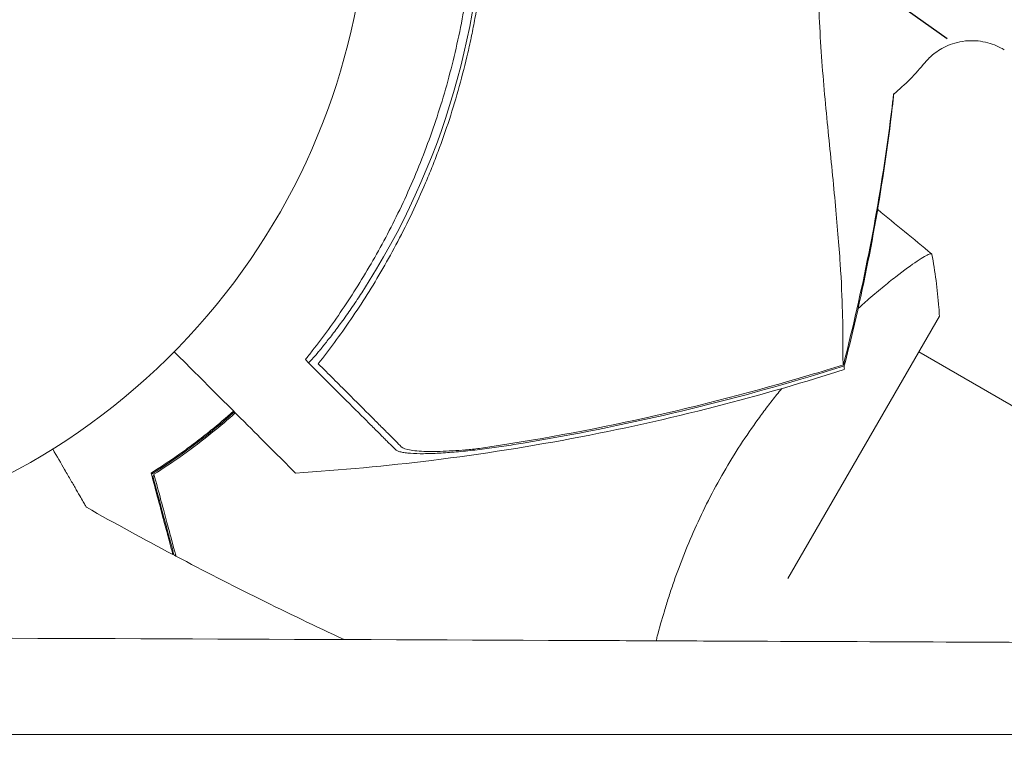
# Model space of a CAD drawing. Units: millimetres. Extents: x -8729 to 7942, y -5694 to 5736.
# Drawn here: x 26 to 105, y -71 to -11 of the extents above; entities that cross this region are included whole.
import ezdxf

# ---------------------------------------------------------------- set-up
doc = ezdxf.new("R2010")
doc.units = ezdxf.units.MM
doc.header["$LTSCALE"] = 20
doc.linetypes.add('HIDDEN', pattern=[9.524999999999999, 6.35, -3.175])
for name, color, linetype in [('2d', 230, 'Continuous'), ('EN-Free_Space', 10, 'HIDDEN'), ('EN-Free_Space_Hatch', 10, 'HIDDEN')]:
    doc.layers.add(name, color=color, linetype=linetype)

msp = doc.modelspace()

# ---------------------------------------------------------------- hatches: boundary and pattern name
at = {"layer": 'EN-Free_Space_Hatch', "extrusion": (-1.060575238724908e-16, 6.123233995736743e-17, -1)}
h = msp.add_hatch(dxfattribs=at)
h.set_pattern_fill('ANSI31', color=256, scale=100)
h.set_pattern_definition([(164.9999999999999, (-1642.982349688628, -845.4691146003272), (-82.17504682005107, -306.6814498467789), [])])
h.paths.add_polyline_path([(-77.95954783026048, -1864.71031122362, 0.1458694416837408), (761.6272967715441, -2658.714160309037, 0.05162101047693995), (1050.218804228989, -2768.877475623185, -0.1912262171247896), (1642.368344300588, -3209.202671276315), (2260.676737685592, -4209.789698533154, 1), (3962.04557142833, -3158.436241522205), (3181.782787457022, -1895.76404129725, 0.106889124125008), (2595.372959223884, -1286.736091512447, 0.07433501479352213), (1642.982349688628, -845.469114600327), (1344.416634153595, -328.3381258954919, 1), (-387.6341734152844, -1328.338125895488)])
h.paths.add_polyline_path([(-6736.795632408761, -2721.06150784021, 0.4142135623730953), (-6370.770228624322, -4087.086911624649, 0.414213562373095), (-5004.744824839883, -3721.061507840211), (-4188.822768154886, -2307.843050645703), (-5920.873575723765, -1307.843050645704)])

# ---------------------------------------------------------------- linework, layer by layer
at = {"layer": '2d', "lineweight": 0}
for p, q in [((87.65099661145717, -56.1840205349082, 1359.48304631979), (99.81664218469456, -35.11250429518569, 1359.48304631979)), ((138.810518033693, -61.44604419376134, 1359.48304631979), (98.16211566265542, -37.9776781427143, 1359.48304631979))]:
    msp.add_line(p, q, dxfattribs=at)
for centre, radius, start, end in [((-1.323314791079611e-10, -9.356426744488999e-11, 1359.48304631979), 54.00000000000001, 236.565603794262, 183.4343685675427), ((2.168607724478932, 8.708497034604079e-09, 1359.48304631979), 61.11035948057427, 327.0637442077202, 32.93625579227985), ((83.26001777450938, -1.991014952466656, 1359.48304631979), 20.0000000000005, 310.0672236870724, 320.3876235770739)]:
    msp.add_arc(centre, radius, start, end, dxfattribs=at)
for points, knots in [([(49.9686056053518, 38.9299737780903, 1359.48304631979), (50.83965438958398, 37.82451586964245, 1359.48304631979), (51.71380881913035, 36.64142815535212, 1359.48304631979), (53.43075996303685, 34.12778865746327, 1359.48304631979), (54.27390730928755, 32.79713888412641, 1359.48304631979), (55.49642425672505, 30.68676241506225, 1359.48304631979), (55.89695541147853, 29.9641505121788, 1359.48304631979), (56.68134622196237, 28.47883437971245, 1359.48304631979), (57.06576656727236, 27.71496848125224, 1359.48304631979), (58.18652045410721, 25.36662975865238, 1359.48304631979), (58.87780800342478, 23.75231619924691, 1359.48304631979), (60.13791986293364, 20.42129532287788, 1359.48304631979), (60.70682940216687, 18.70470201914557, 1359.48304631979), (61.45876758436464, 16.04403481608486, 1359.48304631979), (61.69249044397105, 15.14276526819097, 1359.48304631979), (62.01610404916016, 13.76743595076394, 1359.48304631979), (62.11960796986466, 13.30459254919361, 1359.48304631979), (62.31648365437496, 12.37374506511182, 1359.48304631979), (62.40967838364827, 11.90659472142613, 1359.48304631979), (62.84772030541296, 9.57130253826088, 1359.48304631979), (63.11075605392534, 7.695927634086445, 1359.48304631979), (63.46492270044263, 3.930876883694594, 1359.48304631979), (63.55602159788344, 2.041259550474393, 1359.48304631979), (63.56262639665761, -0.8043037318428787, 1359.48304631979), (63.54312235423924, -1.754693689299955, 1359.48304631979), (63.46002293090112, -3.6591738146941, 1359.48304631979), (63.39626155669691, -4.615121885279848, 1359.48304631979), (63.13855295375669, -7.476205022580587, 1359.48304631979), (62.88059043632074, -9.354414018859416, 1359.48304631979), (62.45575260043267, -11.66827898493187, 1359.48304631979), (62.36565961471058, -12.12932906961183, 1359.48304631979), (62.17531141780307, -13.04802393490479, 1359.48304631979), (62.07497053780719, -13.50590686594816, 1359.48304631979), (61.75983972231222, -14.8715641933712, 1359.48304631979), (61.53074620440168, -15.77207767621334, 1359.48304631979), (60.7880107192284, -18.44521113960081, 1359.48304631979), (60.21897925308804, -20.1896076240169, 1359.48304631979), (59.4188396358922, -22.32534900668105, 1359.48304631979), (59.25427482804184, -22.75039841810533, 1359.48304631979), (58.91934850969437, -23.58869660983106, 1359.48304631979), (58.74863923252809, -24.00289846915808, 1359.48304631979), (58.22723162716392, -25.23121449073616, 1359.48304631979), (57.86725563424318, -26.03106547745401, 1359.48304631979), (56.75372410695161, -28.37688705057974, 1359.48304631979), (55.9664930567485, -29.86942737099298, 1359.48304631979), (54.73249122810091, -32.0081591475367, 1359.48304631979), (54.31230807850329, -32.70430872922367, 1359.48304631979), (53.45700267433898, -34.06326381567465, 1359.48304631979), (53.0207334391601, -34.72761182789907, 1359.48304631979), (51.71122651563411, -36.6461109741544, 1359.48304631979), (50.8326128606937, -37.83345191087705, 1359.48304631979), (49.96860541281183, -38.92997356813339, 1359.48304631979)], [0.06748992214702794, 0.06748992214702794, 0.06748992214702794, 0.06748992214702794, 0.07316894550245548, 0.07316894550245548, 0.07884796885788303, 0.07884796885788303, 0.0816874805355968, 0.0816874805355968, 0.08452699221331056, 0.08452699221331056, 0.09020601556873807, 0.09020601556873807, 0.0958850389241656, 0.0958850389241656, 0.09872455060187935, 0.09872455060187935, 0.1001443064407362, 0.1001443064407362, 0.1015640622795931, 0.1015640622795931, 0.1072430856350206, 0.1072430856350206, 0.1129221089904482, 0.1129221089904482, 0.1157616206681619, 0.1157616206681619, 0.1186011323458757, 0.1186011323458757, 0.1242801557013032, 0.1242801557013032, 0.1256999115401601, 0.1256999115401601, 0.127119667379017, 0.127119667379017, 0.1299591790567308, 0.1299591790567308, 0.1356382024121583, 0.1356382024121583, 0.1370579582510152, 0.1370579582510152, 0.1384777140898721, 0.1384777140898721, 0.1413172257675858, 0.1413172257675858, 0.1469962491230133, 0.1469962491230133, 0.149835760800727, 0.149835760800727, 0.1526752724784408, 0.1526752724784408, 0.1583542958338683, 0.1583542958338683, 0.1583542958338683, 0.1583542958338683]), ([(92.10672322010663, -39.01687340188187, 1359.48304631979), (92.1025674774886, -38.97554512060435, 1359.48304631979), (92.09852079362258, -38.93082003429691, 1359.48304631979), (92.08254911340316, -38.73172836456348, 1359.48304631979), (92.07004131676905, -38.54694236846791, 1359.48304631979), (92.05649378595825, -38.22298619910805, 1359.48304631979), (92.05382744102451, -38.12065478023663, 1359.48304631979), (92.05330034422275, -37.82875502364431, 1359.48304631979), (92.05878736396619, -37.58620828110759, 1359.48304631979), (92.06530068431437, -36.65937544646039, 1359.48304631979), (92.06316918607217, -35.79723415944466, 1359.48304631979), (92.00759993033762, -33.66012245630358, 1359.48304631979), (91.94923198109427, -32.36742375766812, 1359.48304631979), (91.75350989539697, -29.39990870117558, 1359.48304631979), (91.61531038326996, -27.73217670087655, 1359.48304631979), (91.35920497932557, -25.00981289465102, 1359.48304631979), (91.26640634010812, -24.07036256156692, 1359.48304631979), (90.98605420466572, -21.27602417933852, 1359.48304631979), (90.7848529297969, -19.33769893370862, 1359.48304631979), (90.4251831683435, -15.32168904782341, 1359.48304631979), (90.26735449087346, -13.25006789858699, 1359.48304631979), (90.15455878767153, -10.61628069687896, 1359.48304631979), (90.1436860079736, -10.29697770273506, 1359.48304631979), (90.07975190312425, -8.189272213322084, 1359.48304631979), (90.0361277304583, -6.53732612838408, 1359.48304631979), (89.95759448709339, -2.438736538203102, 1359.48304631979), (89.94184808603359, 0.07119864433212797, 1359.48304631979), (89.99671223425884, 4.968683339210003, 1359.48304631979), (90.05300645038977, 7.291391914748345, 1359.48304631979), (90.14565141273079, 10.37767427355377, 1359.48304631979), (90.17971986061644, 11.39826615569328, 1359.48304631979), (90.37091870782558, 14.67916706469808, 1359.48304631979), (90.52983216487297, 16.55576901686584, 1359.48304631979), (90.88875258176711, 20.3773802344131, 1359.48304631979), (91.09113131366104, 22.30859967231405, 1359.48304631979), (91.45749026734592, 26.01253870511374, 1359.48304631979), (91.62025882029013, 27.78157891340567, 1359.48304631979), (91.86758898646895, 30.9969109394637, 1359.48304631979), (91.95178797168944, 32.43668771869176, 1359.48304631979), (92.07317682450412, 35.52608296100806, 1359.48304631979), (92.0679239188193, 36.92440237408152, 1359.48304631979), (92.0554569120244, 37.78604655995156, 1359.48304631979), (92.05526250972093, 37.79886772195698, 1359.48304631979), (92.05197139756626, 38.03159178002204, 1359.48304631979), (92.05394073778803, 38.15671358341925, 1359.48304631979), (92.06802918474642, 38.51296889194913, 1359.48304631979), (92.07997806380592, 38.69208924912809, 1359.48304631979), (92.09613080693987, 38.90509691570657, 1359.48304631979), (92.10124892810529, 38.96377155713, 1359.48304631979), (92.10659003219314, 39.01687116570409, 1359.48304631979)], [1.96027957737876, 1.96027957737876, 1.96027957737876, 1.96027957737876, 3.190186491776926, 3.190186491776926, 7.024886129395409, 7.024886129395409, 9.023491231643806, 9.023491231643806, 13.15582674566471, 13.15582674566471, 22.7796639732074, 22.7796639732074, 32.84136875551554, 32.84136875551554, 43.02117494978765, 43.02117494978765, 48.0800831569219, 48.0800831569219, 57.53270605946023, 57.53270605946023, 66.79731500812447, 66.79731500812447, 68.99472537695608, 68.99472537695608, 77.24586748166334, 77.24586748166334, 90.5063012680624, 90.5063012680624, 101.9755191201685, 101.9755191201685, 105.9766747909827, 105.9766747909827, 111.6997934494745, 111.6997934494745, 118.1523629869655, 118.1523629869655, 124.9865266120425, 124.9865266120425, 131.8200779796065, 131.8200779796065, 141.9922234137767, 141.9922234137767, 142.1453334440739, 142.1453334440739, 144.8025330366869, 144.8025330366869, 148.3878931073515, 148.3878931073515, 149.9511291626439, 149.9511291626439, 149.9511291626439, 149.9511291626439]), ([(49.48641114188314, -37.89606852819162, 1359.48304631979), (50.35124321707048, -36.78304481331207, 1359.48304631979), (51.21088082239351, -35.60014114576347, 1359.48304631979), (52.89033671559417, -33.09798882711334, 1359.48304631979), (53.71040822586474, -31.77870298805919, 1359.48304631979), (54.8951455609494, -29.69231186175827, 1359.48304631979), (55.2825388181123, -28.97886018764095, 1359.48304631979), (56.03993694226642, -27.51407548197744, 1359.48304631979), (56.41127725437866, -26.75981477002944, 1359.48304631979), (57.48445408225206, -24.46067443938469, 1359.48304631979), (58.14454043732462, -22.88308359233176, 1359.48304631979), (59.34495149888613, -19.6332816803075, 1359.48304631979), (59.88533168098655, -17.96121189820633, 1359.48304631979), (60.59757189401074, -15.37372684730551, 1359.48304631979), (60.81857261852258, -14.49793666967642, 1359.48304631979), (61.22582092092478, -12.71756353661706, 1359.48304631979), (61.41131026633866, -11.81415001593714, 1359.48304631979), (61.90382789202613, -9.104109501551733, 1359.48304631979), (62.14910325953304, -7.291545816414299, 1359.48304631979), (62.47650274080405, -3.654655035073688, 1359.48304631979), (62.55859737455211, -1.830371562521975, 1359.48304631979), (62.55859738040374, 8.708497034604079e-09, 1359.48304631979), (62.55859738622206, 1.81996231071372, 1359.48304631979), (62.47743346705823, 3.645944932309732, 1359.48304631979), (62.14730168753448, 7.309919858551524, 1359.48304631979), (61.90100760734151, 9.117280401451069, 1359.48304631979), (61.41650084505034, 11.78675042412621, 1359.48304631979), (61.23569506505675, 12.67018499573155, 1359.48304631979), (60.836555260306, 14.42325047716142, 1359.48304631979), (60.61911642962775, 15.29026833497079, 1359.48304631979), (59.91470515268691, 17.86412234621093, 1359.48304631979), (59.37571545390142, 19.54390274743645, 1359.48304631979), (58.46715041040972, 22.01256163154514, 1359.48304631979), (58.14627287556436, 22.82984971774093, 1359.48304631979), (57.48170574652289, 24.42411495459581, 1359.48304631979), (57.13742541942332, 25.20311834886286, 1359.48304631979), (56.07173961390214, 27.48921387152768, 1359.48304631979), (55.31746467485988, 28.94564966701876, 1359.48304631979), (53.737529979577, 31.73377514153674, 1359.48304631979), (52.91169597326541, 33.06545072679961, 1359.48304631979), (51.20763876796281, 35.60568043194854, 1359.48304631979), (50.34351078161444, 36.79299672229192, 1359.48304631979), (49.48641131235365, 37.89606871546954, 1359.48304631979)], [0.05966814843369032, 0.05966814843369032, 0.05966814843369032, 0.05966814843369032, 0.06514119650235979, 0.06514119650235979, 0.07061424457102927, 0.07061424457102927, 0.07335076860536402, 0.07335076860536402, 0.07608729263969877, 0.07608729263969877, 0.08156034070836828, 0.08156034070836828, 0.08703338877703777, 0.08703338877703777, 0.08976991281137252, 0.08976991281137252, 0.09250643684570727, 0.09250643684570727, 0.09797948491437677, 0.09797948491437677, 0.1034525329830463, 0.1034525329830463, 0.1034525329830463, 0.1088944559885183, 0.1088944559885183, 0.1143363789939903, 0.1143363789939903, 0.1170573404967263, 0.1170573404967263, 0.1197783019994623, 0.1197783019994623, 0.1252202250049343, 0.1252202250049343, 0.1279411865076703, 0.1279411865076703, 0.1306621480104063, 0.1306621480104063, 0.1361040710158783, 0.1361040710158783, 0.1415459940213503, 0.1415459940213503, 0.1469879170268223, 0.1469879170268223, 0.1469879170268223, 0.1469879170268223]), ([(98.66752847995065, -14.74282321097385, 1359.48304631979), (98.81690474709467, -14.56233771523051, 1359.48304631979), (99.00835251983875, -14.355668326022, 1359.48304631979), (99.5385177752562, -13.91040373424599, 1359.48304631979), (99.88048427464207, -13.66997721194795, 1359.48304631979), (100.7638277521665, -13.25247940413499, 1359.48304631979), (101.3105509757468, -13.08105802621671, 1359.48304631979), (102.4360548941192, -12.96167979077472, 1359.48304631979), (102.9986003054597, -12.99788581415748, 1359.48304631979), (104.0261454924052, -13.23016039092568, 1359.48304631979), (104.4829925233058, -13.42526226497324, 1359.48304631979), (104.9102413830162, -13.66903040657169, 1359.48304631979), (104.9682142521743, -13.70380950365077, 1359.48304631979), (105.0240040650805, -13.73879725151505, 1359.48304631979)], [3.05479006502079, 3.05479006502079, 3.05479006502079, 3.05479006502079, 3.081177940551887, 3.081177940551887, 3.107565816082984, 3.107565816082984, 3.133953691614082, 3.133953691614082, 3.157871627770342, 3.157871627770342, 3.182661870124763, 3.182661870124763, 3.186729442676275, 3.186729442676275, 3.186729442676275, 3.186729442676275]), ([(93.33457821024524, -34.45925418156298, 1359.48304631979), (93.5597397062279, -34.25629824960225, 1359.48304631979), (93.78100860733332, -34.05991911061471, 1359.48304631979), (94.42459419932817, -33.4966982120975, 1359.48304631979), (94.83703440300633, -33.14660496014307, 1359.48304631979), (95.61222950672482, -32.50564743406329, 1359.48304631979), (95.97569872404773, -32.2141118688829, 1359.48304631979), (96.99008637961964, -31.4225099521509, 1359.48304631979), (97.56617779981104, -31.00341126707684, 1359.48304631979), (98.25433314613099, -30.54103004137545, 1359.48304631979), (98.45082515373508, -30.41707537868925, 1359.48304631979), (98.77542011061132, -30.22890610924168, 1359.48304631979), (98.903904656387, -30.16453939515506, 1359.48304631979), (99.0452375227647, -30.11210711262046, 1359.48304631979), (99.08377677671399, -30.10199154463501, 1359.48304631979), (99.1434387650952, -30.09666337754771, 1359.48304631979), (99.16375678992654, -30.10285986402556, 1359.48304631979), (99.20309988734289, -30.13541628738753, 1359.48304631979), (99.21692032661014, -30.14702129451828, 1359.48304631979), (99.21868103962976, -30.14849983181441, 1359.48304631979), (99.21858606858927, -30.14842008897506, 1359.48304631979), (99.21814168147165, -30.14804876092381, 1359.48304631979)], [0.1827184490979002, 0.1827184490979002, 0.1827184490979002, 0.1827184490979002, 0.184020324059368, 0.184020324059368, 0.1865768417192301, 0.1865768417192301, 0.1891333593790921, 0.1891333593790921, 0.1942463946988163, 0.1942463946988163, 0.1968029123586784, 0.1968029123586784, 0.1993594300185405, 0.1993594300185405, 0.2006376888484716, 0.2006376888484716, 0.2019159476784026, 0.2019159476784026, 0.2044724653382647, 0.2044724653382647, 0.2049029173524169, 0.2049029173524169, 0.2049029173524169, 0.2049029173524169]), ([(99.2200771575516, -30.14769597842121, 1359.48304631979), (99.46579744667076, -31.49587052034036, 1359.48304631979), (99.65986524143563, -32.95297273084793, 1359.48304631979), (99.78753361508177, -34.645298791746, 1359.48304631979), (99.80310555009606, -34.87878970747923, 1359.48304631979), (99.81664218469462, -35.11250429518566, 1359.48304631979)], [0, 0, 0, 0, 4.405134803499902, 4.405134803499902, 5.108723782945151, 5.108723782945151, 5.108723782945151, 5.108723782945151]), ([(53.45706486694161, -33.22604699948656, 1359.48304631979), (53.21941192679856, -33.59289330631026, 1359.48304631979), (52.96911257963757, -33.96913736615028, 1359.48304631979), (52.45598711038616, -34.71912266458088, 1359.48304631979), (52.19301441614186, -35.09267149033096, 1359.48304631979), (51.67936456747105, -35.80318097979585, 1359.48304631979), (51.42829437160464, -36.14074510430532, 1359.48304631979), (50.95671306851057, -36.75996490869227, 1359.48304631979), (50.73625508227121, -37.0416330039414, 1359.48304631979), (50.3431143629694, -37.53379925820252, 1359.48304631979), (50.15683192125653, -37.76137840605713, 1359.48304631979), (49.82417790806494, -38.15901182617102, 1359.48304631979), (49.67782751151623, -38.32912719626597, 1359.48304631979), (49.43914434613521, -38.5993005078131, 1359.48304631979), (49.34664197360786, -38.69960399082271, 1359.48304631979), (49.22091416164727, -38.82754229044633, 1359.48304631979), (49.18771890068911, -38.85515413654321, 1359.48304631979), (49.18179249789904, -38.85025673869421, 1359.48304631979), (49.18174064795056, -38.85021389148403, 1359.48304631979), (49.18169081859929, -38.85016856749928, 1359.48304631979), (49.18164301362992, -38.85012076248171, 1359.48304631979)], [32.11901610264645, 32.11901610264645, 32.11901610264645, 32.11901610264645, 33.42853121457618, 33.42853121457618, 34.76419557745129, 34.76419557745129, 36.0998599403264, 36.0998599403264, 37.43552430320152, 37.43552430320152, 38.75707703698777, 38.75707703698777, 40.07862977077401, 40.07862977077401, 41.40018250456026, 41.40018250456026, 42.72173523834651, 42.72173523834651, 42.72173523834651, 42.73329746986981, 42.73329746986981, 42.73329746986981, 42.73329746986981]), ([(38.39917174186252, -37.96713854816937, 1359.48304631979), (39.06437271678624, -38.63234019358976, 1359.48304631979), (39.70436393802805, -39.27233205991769, 1359.48304631979), (42.63912026298101, -42.2070913429904, 1359.48304631979), (44.42317897864291, -43.99115185691386, 1359.48304631979), (45.81145852357093, -45.37943280117349, 1359.48304631979), (45.97435708623112, -45.54233152802902, 1359.48304631979), (46.9275350785415, -46.49551048110555, 1359.48304631979), (47.5467199383433, -47.11469596502155, 1359.48304631979), (48.0380463394182, -47.60602286133434, 1359.48304631979), (48.12617360399059, -47.69415021473509, 1359.48304631979), (48.13508959144917, -47.70306621118061, 1359.48304631979), (48.13531372471851, -47.70329034467596, 1359.48304631979), (48.13531372995374, -47.70329034991153, 1359.48304631979)], [8.065632206491543, 8.065632206491543, 8.065632206491543, 8.065632206491543, 11.88367243278642, 11.88367243278642, 26.34796704941544, 26.34796704941544, 30.14959852311732, 30.14959852311732, 67.49272235036672, 67.49272235036672, 86.45524341964732, 86.45524341964732, 87.4545541047108, 87.4545541047108, 87.4545541047108, 87.4545541047108]), ([(92.17830144852553, -39.38907306094302, 1359.48304631979), (89.0067806582444, -40.4074306800573, 1359.48304631979), (85.80415212880462, -41.33979683998649, 1359.48304631979), (78.76164186713737, -43.18042117188804, 1359.48304631979), (74.9087327291166, -44.05386484349793, 1359.48304631979), (67.06732779395759, -45.56293679822028, 1359.48304631979), (63.07331057155909, -46.19338554328419, 1359.48304631979), (55.43351532705583, -47.13765231551531, 1359.48304631979), (51.78668503244234, -47.47610793429982, 1359.48304631979), (48.13531372995374, -47.70329034991153, 1359.48304631979)], [0, 0, 0, 0, 10.00410297796053, 10.00410297796053, 21.84715886270549, 21.84715886270549, 33.96785328345752, 33.96785328345752, 44.95039668677402, 44.95039668677402, 44.95039668677402, 44.95039668677402]), ([(56.15069461380392, -45.81917938718755, 1359.48304631979), (56.01938843543002, -45.68787307646215, 1359.48304631979), (55.87724587831264, -45.54573037607065, 1359.48304631979), (55.64839103384139, -45.31687530092267, 1359.48304631979), (55.56949973321144, -45.23798392077333, 1359.48304631979), (55.40661359571584, -45.07509761909489, 1359.48304631979), (55.32401706190859, -44.99250100203352, 1359.48304631979), (55.05755607958724, -44.72603975112992, 1359.48304631979), (54.85252870952758, -44.52101217441071, 1359.48304631979), (54.38994747900153, -44.05843047762085, 1359.48304631979), (54.13109230230873, -43.79957504001209, 1359.48304631979), (53.29287376204269, -42.96135565485451, 1359.48304631979), (52.65070718679624, -42.31918843232927, 1359.48304631979), (51.2222377930396, -40.89071759873127, 1359.48304631979), (50.43589576136162, -40.10437477445117, 1359.48304631979), (49.58194725263576, -39.25042540497856, 1359.48304631979)], [0.007071290738349654, 0.007071290738349654, 0.007071290738349654, 0.007071290738349654, 0.009757207411795941, 0.009757207411795941, 0.01110016574851908, 0.01110016574851908, 0.01244312408524222, 0.01244312408524222, 0.01512904075868848, 0.01512904075868848, 0.01781495743213475, 0.01781495743213475, 0.02318679077902728, 0.02318679077902728, 0.02855862412591981, 0.02855862412591981, 0.02855862412591981, 0.02855862412591981]), ([(49.96860541281183, -38.92997356813339, 1359.48304631979), (50.388993363076, -39.35036151839745, 1359.48304631979), (50.79755517013967, -39.75892332546124, 1359.48304631979), (51.57826674941379, -40.53963490473535, 1359.48304631979), (51.95193942575838, -40.91330758107995, 1359.48304631979), (53.02130813648472, -41.98267629180629, 1359.48304631979), (53.66568680454958, -42.62705495987115, 1359.48304631979), (54.51613850622255, -43.47750666154417, 1359.48304631979), (54.78022483787481, -43.74159299319638, 1359.48304631979), (55.26553438635312, -44.22690254167469, 1359.48304631979), (55.48468001860908, -44.44604817393065, 1359.48304631979), (55.87010601590589, -44.83147417122746, 1359.48304631979), (56.03257678312275, -44.99394493844432, 1359.48304631979), (56.34570931956642, -45.30707747488799, 1359.48304631979), (56.49243347578016, -45.45380163110178, 1359.48304631979), (56.62892586549941, -45.59029402082098, 1359.48304631979)], [-0.0008987711598591984, -0.0008987711598591984, -0.0008987711598591984, -0.0008987711598591984, 0.001721262638779947, 0.001721262638779947, 0.004341296437419092, 0.004341296437419092, 0.009581364034697396, 0.009581364034697396, 0.01220139783333654, 0.01220139783333654, 0.01482143163197569, 0.01482143163197569, 0.01744146543061484, 0.01744146543061484, 0.02006149922925399, 0.02006149922925399, 0.02006149922925399, 0.02006149922925399]), ([(92.17830144852553, -39.38907306094302, 1359.48304631979), (92.1798600661503, -39.38870714006293, 1359.48304631979), (92.18113030117524, -39.38678177930177, 1359.48304631979), (92.18650915064131, -39.37095811498568, 1359.48304631979), (92.18587503611354, -39.33673119015623, 1359.48304631979), (92.1836544162062, -39.28212933144096, 1359.48304631979), (92.18183392744612, -39.23736612377076, 1359.48304631979), (92.17927327553093, -39.17975419597207, 1359.48304631979), (92.17772835163822, -39.11055025914652, 1359.48304631979)], [271.4986479067821, 271.4986479067821, 271.4986479067821, 271.4986479067821, 272.2297610553741, 272.2297610553741, 275.2169352758191, 275.2169352758191, 275.2169352758191, 277.6658537398202, 277.6658537398202, 277.6658537398202, 277.6658537398202]), ([(62.9034755029374, -45.73261340470015, 1359.48304631979), (67.37515327518469, -45.07568029629977, 1359.48304631979), (71.82997658905958, -44.25185424707763, 1359.48304631979), (80.6541907513186, -42.28810453178608, 1359.48304631979), (85.02782475673632, -41.14775869265912, 1359.48304631979), (89.36459718817719, -39.85557966372409, 1359.48304631979)], [0.01319016630791118, 0.01319016630791118, 0.01319016630791118, 0.01319016630791118, 0.02674724012301313, 0.02674724012301313, 0.04030431393811507, 0.04030431393811507, 0.04030431393811507, 0.04030431393811507]), ([(89.43333687035113, -39.95408070906097, 1359.48304631979), (85.53471292569509, -41.12092975051468, 1359.48304631979), (81.60373486753633, -42.16339558961596, 1359.48304631979), (73.674794290372, -43.99081003597382, 1359.48304631979), (69.67275971835863, -44.77622351637564, 1359.48304631979), (65.65707205878135, -45.42606648845003, 1359.48304631979)], [0.004447813064783708, 0.004447813064783708, 0.004447813064783708, 0.004447813064783708, 0.01664824565322833, 0.01664824565322833, 0.02884867824167296, 0.02884867824167296, 0.02884867824167296, 0.02884867824167296]), ([(82.50634082704562, -47.63507898106081, 1359.48304631979), (82.93855954478124, -46.88645354876496, 1359.48304631979), (83.38770475636687, -46.15542512321741, 1359.48304631979), (84.31067599608218, -44.73541790281223, 1359.48304631979), (84.78553862771633, -44.04469310504379, 1359.48304631979), (85.51580187440771, -43.03569045545089, 1359.48304631979), (85.76220706926847, -42.70386213501678, 1359.48304631979), (86.26055565156287, -42.04887944727614, 1359.48304631979), (86.51326534223745, -41.72479158539414, 1359.48304631979), (86.89675882455009, -41.24417032194037, 1359.48304631979), (87.027898401578, -41.0817830829111, 1359.48304631979), (87.15902586509253, -40.92128257562092, 1359.48304631979)], [0.1635681827804712, 0.1635681827804712, 0.1635681827804712, 0.1635681827804712, 0.1661247004403333, 0.1661247004403333, 0.1686812181001954, 0.1686812181001954, 0.1699594769301264, 0.1699594769301264, 0.1712377357600575, 0.1712377357600575, 0.1719018602414687, 0.1719018602414687, 0.1719018602414687, 0.1719018602414687]), ([(43.16597798920486, -42.73394960026627, 1359.48304631979), (42.55869381396991, -43.2759323992903, 1359.48304631979), (41.95461647036473, -43.78799026364987, 1359.48304631979), (40.93424343384072, -44.61377443041056, 1359.48304631979), (40.51527320882798, -44.94131653561169, 1359.48304631979), (39.68481292462297, -45.57001672164222, 1359.48304631979), (39.27236369035921, -45.87184619953518, 1359.48304631979), (38.05680985551373, -46.73407535142826, 1359.48304631979), (37.28034397974363, -47.24802360436161, 1359.48304631979), (36.5491574228613, -47.70680875894033, 1359.48304631979)], [0.005215740722892604, 0.005215740722892604, 0.005215740722892604, 0.005215740722892604, 0.008085878693823236, 0.008085878693823236, 0.01010734836727904, 0.01010734836727904, 0.01212881804073485, 0.01212881804073485, 0.01617175738764647, 0.01617175738764647, 0.01617175738764647, 0.01617175738764647]), ([(36.57307620406448, -47.7960727123783, 1359.48304631979), (37.27929940118537, -47.35442217746862, 1359.48304631979), (38.02381251484763, -46.86386411122487, 1359.48304631979), (39.6102507363467, -45.74796823589617, 1359.48304631979), (40.45554290116058, -45.1164303092396, 1359.48304631979), (41.75398563834074, -44.07239056284874, 1359.48304631979), (42.1928469025259, -43.70741593822152, 1359.48304631979), (42.83370477557747, -43.1544462562224, 1359.48304631979), (43.0334961729215, -42.97925448656633, 1359.48304631979), (43.23322506384642, -42.80119674269025, 1359.48304631979)], [0.0002230836057350377, 0.0002230836057350377, 0.0002230836057350377, 0.0002230836057350377, 0.004047680084476077, 0.004047680084476077, 0.008095360168952149, 0.008095360168952149, 0.01011920021119018, 0.01011920021119018, 0.01103583763252884, 0.01103583763252884, 0.01103583763252884, 0.01103583763252884]), ([(36.57307620406448, -47.7960727123783, 1359.48304631979), (37.27929940118537, -47.35442217746862, 1359.48304631979), (38.02381251484763, -46.86386411122487, 1359.48304631979), (39.6102507363467, -45.74796823589617, 1359.48304631979), (40.45554290116058, -45.1164303092396, 1359.48304631979), (41.75398563834074, -44.07239056284874, 1359.48304631979), (42.1928469025259, -43.70741593822152, 1359.48304631979), (42.83370477557747, -43.1544462562224, 1359.48304631979), (43.0334961729215, -42.97925448656633, 1359.48304631979), (43.23322506384642, -42.80119674269025, 1359.48304631979)], [0.0002230836057350377, 0.0002230836057350377, 0.0002230836057350377, 0.0002230836057350377, 0.004047680084476077, 0.004047680084476077, 0.008095360168952149, 0.008095360168952149, 0.01011920021119018, 0.01011920021119018, 0.01103583763252883, 0.01103583763252883, 0.01103583763252883, 0.01103583763252883]), ([(43.30762578052281, -42.87559753435966, 1359.48304631979), (42.70262753976272, -43.41578994176894, 1359.48304631979), (42.10109765731653, -43.92611995171205, 1359.48304631979), (40.67672205177917, -45.08030160976136, 1359.48304631979), (39.85785591641508, -45.69930617083639, 1359.48304631979), (38.26416967465815, -46.83440563170382, 1359.48304631979), (37.50040963929121, -47.34278810088131, 1359.48304631979), (36.78051171501164, -47.79749407076326, 1359.48304631979)], [0.005099566413457475, 0.005099566413457475, 0.005099566413457475, 0.005099566413457475, 0.007963616020260009, 0.007963616020260009, 0.01194542403039001, 0.01194542403039001, 0.01592723204052002, 0.01592723204052002, 0.01592723204052002, 0.01592723204052002]), ([(31.35808368574027, -50.45675226562082, 1359.48304631979), (31.35808368564602, -50.45675226545751, 1359.48304631979), (31.35523527065948, -50.45181866597983, 1359.48304631979), (31.34573235558929, -50.43535913425831, 1359.48304631979), (31.34071232224346, -50.42666418144762, 1359.48304631979), (31.33003507365169, -50.40817064440159, 1359.48304631979), (31.32865750798965, -50.4057846306842, 1359.48304631979), (31.32131761404321, -50.39307156144673, 1359.48304631979), (31.31215292357592, -50.37719785192178, 1359.48304631979), (31.26917440442202, -50.30275687311314, 1359.48304631979), (31.22003085064375, -50.21763774110474, 1359.48304631979), (31.01856032088898, -49.86868054734163, 1359.48304631979), (30.81262943827733, -49.51199779581077, 1359.48304631979), (30.41582059291733, -48.82470471475455, 1359.48304631979), (30.26878348794008, -48.57002897833604, 1359.48304631979), (29.95465951334052, -48.02595029445416, 1359.48304631979), (29.7868363423899, -47.7352720356804, 1359.48304631979), (29.31510633182495, -46.91821168992681, 1359.48304631979), (28.99486534788497, -46.36353803507694, 1359.48304631979), (28.65292415684337, -45.77127851899229, 1359.48304631979)], [0.03093241889619927, 0.03093241889619927, 0.03093241889619927, 0.03093241889619927, 0.03756195000007697, 0.03756195000007697, 0.04131814500008466, 0.04131814500008466, 0.04225719375008659, 0.04225719375008659, 0.04319624250008852, 0.04319624250008852, 0.04507434000009236, 0.04507434000009236, 0.04883053500010006, 0.04883053500010006, 0.05070863250010391, 0.05070863250010391, 0.05258673000010777, 0.05258673000010777, 0.05570870044878352, 0.05570870044878352, 0.05570870044878352, 0.05570870044878352]), ([(65.65707205878135, -45.42606648845003, 1359.48304631979), (65.1247691667815, -45.51220697614201, 1359.48304631979), (64.59828068910184, -45.59129225570501, 1359.48304631979), (63.55609797544059, -45.73614894571551, 1359.48304631979), (63.04040807204922, -45.80191517526561, 1359.48304631979), (62.27517575592026, -45.89002480532776, 1359.48304631979), (62.02089006524631, -45.91767453364906, 1359.48304631979), (61.5235762679867, -45.96839708495156, 1359.48304631979), (61.27956184000328, -45.99159184128251, 1359.48304631979), (60.56144619250074, -46.0545908603799, 1359.48304631979), (60.10113593061521, -46.08787734155777, 1359.48304631979), (59.22036698780545, -46.13511944908072, 1359.48304631979), (58.79705780438837, -46.14897301024212, 1359.48304631979), (58.0277281631445, -46.15321333179764, 1359.48304631979), (57.67796478562389, -46.14397223632591, 1359.48304631979), (57.21349574148655, -46.11016376302382, 1359.48304631979), (57.0685314928387, -46.09544629467695, 1359.48304631979), (56.80728223656536, -46.05940447506487, 1359.48304631979), (56.6900746198213, -46.03804155757626, 1359.48304631979), (56.48393435245418, -45.98822696848504, 1359.48304631979), (56.39498831032228, -45.95977871332479, 1359.48304631979), (56.24803095713332, -45.89508748146693, 1359.48304631979), (56.19042162742812, -45.858906440856, 1359.48304631979), (56.15069461380392, -45.81917938718755, 1359.48304631979)], [5.321389735169618e-17, 5.321389735169618e-17, 5.321389735169618e-17, 5.321389735169618e-17, 0.001595516153935416, 0.001595516153935416, 0.003191032307870778, 0.003191032307870778, 0.00398879038483846, 0.00398879038483846, 0.00478654846180614, 0.00478654846180614, 0.006382064615741514, 0.006382064615741514, 0.00797758076967689, 0.00797758076967689, 0.009573096923612263, 0.009573096923612263, 0.01037085500057995, 0.01037085500057995, 0.01116861307754764, 0.01116861307754764, 0.01196637115451532, 0.01196637115451532, 0.01276412923148301, 0.01276412923148301, 0.01276412923148301, 0.01276412923148301]), ([(56.62892586549941, -45.59029402082098, 1359.48304631979), (56.75663979117223, -45.7180079464938, 1359.48304631979), (57.02466490586204, -45.81074064114642, 1359.48304631979), (57.60218071261755, -45.90676256121071, 1359.48304631979), (57.82139431456631, -45.93082027708158, 1359.48304631979), (58.30254507298827, -45.96445155858123, 1359.48304631979), (58.56524358963588, -45.97413008471347, 1359.48304631979), (59.13219558693811, -45.9802559207003, 1359.48304631979), (59.43406861990053, -45.97661844727338, 1359.48304631979), (60.06323522029675, -45.95743782706467, 1359.48304631979), (60.39177882458921, -45.94190259606205, 1359.48304631979), (61.07537696586468, -45.89973753073366, 1359.48304631979), (61.43210007296892, -45.8729277271259, 1359.48304631979), (62.15726825983438, -45.80980984061006, 1359.48304631979), (62.52696081884966, -45.77346170489659, 1359.48304631979), (62.9034755029374, -45.73261340470015, 1359.48304631979)], [3.469446951953614e-18, 3.469446951953614e-18, 3.469446951953614e-18, 3.469446951953614e-18, 0.002414743597300135, 0.002414743597300135, 0.003622115395950199, 0.003622115395950199, 0.004829487194600262, 0.004829487194600262, 0.006036858993250326, 0.006036858993250326, 0.007244230791900391, 0.007244230791900391, 0.008451602590550453, 0.008451602590550453, 0.009658974389200518, 0.009658974389200518, 0.009658974389200518, 0.009658974389200518]), ([(36.5491574228613, -47.70680875894033, 1359.48304631979), (36.75045344760827, -48.45805575065782, 1359.48304631979), (36.93793909077698, -49.15776169665298, 1359.48304631979), (37.28335007214821, -50.44685302862268, 1359.48304631979), (37.44130514993327, -51.03634940423001, 1359.48304631979), (37.65322368056451, -51.82724012761116, 1359.48304631979), (37.71967518946781, -52.07524053507768, 1359.48304631979), (37.84344881926364, -52.5371700101129, 1359.48304631979), (37.90066039120984, -52.75068650339739, 1359.48304631979), (38.05462646888469, -53.32529572792185, 1359.48304631979), (38.13497786609588, -53.62517122477311, 1359.48304631979), (38.21916119050854, -53.93934766863117, 1359.48304631979), (38.24114269268915, -54.02138375159603, 1359.48304631979), (38.26443069349386, -54.10829575380592, 1359.48304631979), (38.27057785489399, -54.13123727247347, 1359.48304631979), (38.27952818837781, -54.16464037177968, 1359.48304631979), (38.28199118678731, -54.17383240698297, 1359.48304631979), (38.2894159562959, -54.20154202402335, 1359.48304631979), (38.29378335263817, -54.21784136906973, 1359.48304631979), (38.29901828523816, -54.23737840350702, 1359.48304631979), (38.30047826967092, -54.24282713958837, 1359.48304631979), (38.3024036157351, -54.25001262892204, 1359.48304631979), (38.30294704772245, -54.25204074470929, 1359.48304631979), (38.3029512454458, -54.2520564108259, 1359.48304631979)], [0, 0, 0, 0, 0.003506300941913347, 0.003506300941913347, 0.007012601883826694, 0.007012601883826694, 0.008765752354783366, 0.008765752354783366, 0.01051890282574004, 0.01051890282574004, 0.01402520376765338, 0.01402520376765338, 0.01577835423861005, 0.01577835423861005, 0.01665492947408839, 0.01665492947408839, 0.01753150470956672, 0.01753150470956672, 0.02103780565148007, 0.02103780565148007, 0.02454410659339341, 0.02454410659339341, 0.02744840295341754, 0.02744840295341754, 0.02744840295341754, 0.02744840295341754]), ([(38.38908143856219, -54.2883447012502, 1359.48304631979), (38.38908143855156, -54.28834470121052, 1359.48304631979), (38.38844396608397, -54.2859656215731, 1359.48304631979), (38.38639459175658, -54.27831725245954, 1359.48304631979), (38.38500524934148, -54.27313215597735, 1359.48304631979), (38.38110500017444, -54.25857622792398, 1359.48304631979), (38.37945773791228, -54.25242856146804, 1359.48304631979), (38.37628435452666, -54.24058533344112, 1359.48304631979), (38.37512290780279, -54.23625075525729, 1359.48304631979), (38.37273116519941, -54.22732465034267, 1359.48304631979), (38.37162539335395, -54.22319785363396, 1359.48304631979), (38.35554258652797, -54.163176001431, 1359.48304631979), (38.31747330321241, -54.02109950188969, 1359.48304631979), (38.22659484935554, -53.68193649478246, 1359.48304631979), (38.19065131614866, -53.54779340265094, 1359.48304631979), (38.10790257706469, -53.23897090412748, 1359.48304631979), (38.06131821907002, -53.06511571325331, 1359.48304631979), (37.90896861150179, -52.49653923729528, 1359.48304631979), (37.79008857154543, -52.05287288817249, 1359.48304631979), (37.38966234363551, -50.55846186092947, 1359.48304631979), (37.06495968561467, -49.3466550438431, 1359.48304631979), (36.6918750827154, -47.95428435030135, 1359.48304631979)], [0.02748902459431585, 0.02748902459431585, 0.02748902459431585, 0.02748902459431585, 0.03088582216498332, 0.03088582216498332, 0.03431758018331472, 0.03431758018331472, 0.03603345919248043, 0.03603345919248043, 0.03689139869706328, 0.03689139869706328, 0.03774933820164613, 0.03774933820164613, 0.04118109621997753, 0.04118109621997753, 0.04289697522914323, 0.04289697522914323, 0.04461285423830892, 0.04461285423830892, 0.04804461225664032, 0.04804461225664032, 0.05490812829330311, 0.05490812829330311, 0.05490812829330311, 0.05490812829330311]), ([(36.78051171501164, -47.79749407076326, 1359.48304631979), (36.98218861942235, -48.55016252473723, 1359.48304631979), (37.17009568986617, -49.25144125873499, 1359.48304631979), (37.51643881725079, -50.54401140698656, 1359.48304631979), (37.6749038868569, -51.13541109798149, 1359.48304631979), (37.88766827735327, -51.92945861335556, 1359.48304631979), (37.95441539734009, -52.17856225640492, 1359.48304631979), (38.07881142437117, -52.64281454954471, 1359.48304631979), (38.13637035227237, -52.85762739290124, 1359.48304631979), (38.29139601813688, -53.43619105438495, 1359.48304631979), (38.37249163957057, -53.73884403384682, 1359.48304631979), (38.45786182006782, -54.05744988491392, 1359.48304631979), (38.48025049827453, -54.14100556949563, 1359.48304631979), (38.51213948638798, -54.26001689333685, 1359.48304631979), (38.52122584497306, -54.29392764523232, 1359.48304631979), (38.53026987966405, -54.3276804422045, 1359.48304631979), (38.53479728997337, -54.34457696750559, 1359.48304631979), (38.54016552035654, -54.36461147604234, 1359.48304631979), (38.54165529087607, -54.37017137531268, 1359.48304631979), (38.54361920862641, -54.37750081613899, 1359.48304631979), (38.54417291466495, -54.37956727520731, 1359.48304631979), (38.54417723122418, -54.37958338482565, 1359.48304631979)], [9.965227682168975e-18, 9.965227682168975e-18, 9.965227682168975e-18, 9.965227682168975e-18, 0.003506658101860132, 0.003506658101860132, 0.007013316203720255, 0.007013316203720255, 0.008766645254650316, 0.008766645254650316, 0.01051997430558038, 0.01051997430558038, 0.0140266324074405, 0.0140266324074405, 0.01577996145837056, 0.01577996145837056, 0.01753329050930062, 0.01753329050930062, 0.02103994861116075, 0.02103994861116075, 0.02454660671302087, 0.02454660671302087, 0.0274492072537837, 0.0274492072537837, 0.0274492072537837, 0.0274492072537837]), ([(77.07888751745281, -61.17540665246588, 1359.48304631979), (77.11021276738802, -61.05307215051056, 1359.48304631979), (77.14214056631124, -60.92996117062324, 1359.48304631979), (77.34558917680164, -60.15558619728534, 1359.48304631979), (77.53368867539461, -59.4837076202495, 1359.48304631979), (77.84617476386427, -58.44384987867682, 1359.48304631979), (77.95540266321842, -58.09188027377127, 1359.48304631979), (78.18501607464526, -57.37701730348448, 1359.48304631979), (78.30535672137944, -57.01436340207925, 1359.48304631979), (78.92989173791761, -55.19571166807509, 1359.48304631979), (79.50719954216027, -53.70712458310589, 1359.48304631979), (80.52479905924753, -51.42930373109266, 1359.48304631979), (80.89151735362316, -50.65917502953693, 1359.48304631979), (81.66562130480543, -49.13791801940283, 1359.48304631979), (82.07438061870931, -48.38325666123666, 1359.48304631979), (82.50634082704562, -47.63507898106081, 1359.48304631979)], [0.1477516664626674, 0.1477516664626674, 0.1477516664626674, 0.1477516664626674, 0.148238251123568, 0.148238251123568, 0.1507932397330519, 0.1507932397330519, 0.1520707340377938, 0.1520707340377938, 0.1533482283425357, 0.1533482283425357, 0.1584582055615035, 0.1584582055615035, 0.1610131941709873, 0.1610131941709873, 0.1635681827804712, 0.1635681827804712, 0.1635681827804712, 0.1635681827804712]), ([(260.4673365729341, -62.0746685370159, 1359.48304631979), (250.3358485772162, -62.01608499764075, 1359.48304631979), (240.0289712594392, -61.95824551194221, 1359.48304631979), (224.3036299303575, -61.87260291201255, 1359.48304631979), (219.0176829904694, -61.84424148299695, 1359.48304631979), (211.0223109367979, -61.80197855985671, 1359.48304631979), (207.0080124335754, -61.7809169033323, 1359.48304631979), (202.2955528390121, -61.75646714299324, 1359.48304631979), (199.9320406215919, -61.74427280753002, 1359.48304631979), (198.7484633448408, -61.73818327617875, 1359.48304631979), (198.15621934529, -61.73514041962318, 1359.48304631979), (197.8599834966504, -61.73361946862883, 1359.48304631979), (197.7330008787051, -61.73296773476358, 1359.48304631979), (197.6483403783967, -61.73253326824806, 1359.48304631979), (197.6041680389246, -61.73230660910303, 1359.48304631979), (187.1966206336427, -61.6789088765056, 1359.48304631979), (176.676338756777, -61.62644845521311, 1359.48304631979), (160.6656574410881, -61.5488525122758, 1359.48304631979), (155.2903911243702, -61.52316964558952, 1359.48304631979), (147.1699169642752, -61.48491905967876, 1359.48304631979), (143.0952865913233, -61.46586219519878, 1359.48304631979), (138.3163634651652, -61.4437489452215, 1359.48304631979), (135.9206053563779, -61.43272226092768, 1359.48304631979), (134.7211522213784, -61.4272164040845, 1359.48304631979), (134.1210321417503, -61.4244653470048, 1359.48304631979), (133.8208737249709, -61.42309028630245, 1359.48304631979), (133.6922133228342, -61.42250107482403, 1359.48304631979), (133.6064350368316, -61.42210828944985, 1359.48304631979), (133.5620176125178, -61.4219049220651, 1359.48304631979), (122.9304702554679, -61.37323308693834, 1359.48304631979), (112.2109781660968, -61.32549126964, 1359.48304631979), (95.93873493452065, -61.25498972446428, 1359.48304631979), (87.7543668468291, -61.22001674622379, 1359.48304631979), (78.12176854492509, -61.17970111976791, 1359.48304631979), (73.28446391435978, -61.15966485638847, 1359.48304631979), (70.86056493431147, -61.14967711270003, 1359.48304631979), (69.64730437971048, -61.14469083792125, 1359.48304631979), (69.0403464123143, -61.14219959980619, 1359.48304631979), (68.73678551565149, -61.14095445556819, 1359.48304631979), (68.60667043675954, -61.14042092407055, 1359.48304631979), (68.51992315055668, -61.14006525901578, 1359.48304631979), (68.47534397409697, -61.1398825041573, 1359.48304631979), (46.84010244349651, -61.05119697236768, 1359.48304631979), (24.83747966797307, -60.96578805808491, 1359.48304631979), (2.437786684333446, -60.8834832442501, 1359.48304631979)], [0, 0, 0, 0, 0.124999999999978, 0.124999999999978, 0.1874999999999671, 0.1874999999999671, 0.2187499999999615, 0.2343749999999598, 0.2421874999999589, 0.246093749999959, 0.2480468749999596, 0.2490234374999609, 0.2495117187499616, 0.2495117187499616, 0.2499999999999622, 0.2499999999999622, 0.3749999999999876, 0.3749999999999876, 0.4374999999999992, 0.4374999999999992, 0.4687500000000051, 0.4843750000000085, 0.4921875000000107, 0.4960937500000112, 0.4980468750000113, 0.4990234375000114, 0.4995117187500114, 0.4995117187500114, 0.5000000000000114, 0.5000000000000114, 0.6250000000001238, 0.6250000000001238, 0.68750000000018, 0.7187500000002084, 0.7343750000002222, 0.7421875000002284, 0.7460937500002315, 0.748046875000233, 0.7490234375002345, 0.7495117187502348, 0.7495117187502348, 0.7500000000002351, 0.7500000000002351, 1, 1, 1, 1]), ([(2.293516220732613, -68.70018768048789, 1359.48304631979), (14.72329011429861, -68.69903435681317, 1359.48304631979), (26.47671038894634, -68.69789317302832, 1359.48304631979), (43.11266166881558, -68.6961999975299, 1359.48304631979), (48.4922899501646, -68.69563870591207, 1359.48304631979), (56.31577682006139, -68.6948014684977, 1359.48304631979), (58.88261322745967, -68.69452317269707, 1359.48304631979), (62.67170056478051, -68.6941069102104, 1359.48304631979), (64.55095239970922, -68.69389907427035, 1359.48304631979), (66.71672228665881, -68.6936571171425, 1359.48304631979), (67.79294332748509, -68.69353626828138, 1359.48304631979), (68.32938896443534, -68.69347587629755, 1359.48304631979), (68.59719569848954, -68.69344568842007, 1359.48304631979), (68.73099506146133, -68.69343059651021, 1359.48304631979), (68.7978687440642, -68.6934230510625, 1359.48304631979), (68.8265233227902, -68.69341981740803, 1359.48304631979), (68.84562513730816, -68.69341766166247, 1359.48304631979), (68.85362537033552, -68.69341675875273, 1359.48304631979), (75.87566749636625, -68.6926241974407, 1359.48304631979), (82.79329019246939, -68.69181391303869, 1359.48304631979), (89.61819397775616, -68.6909846657665, 1359.48304631979)], [0, 0, 0, 0, 0.124999999999492, 0.124999999999492, 0.1874999999992377, 0.1874999999992377, 0.2187499999991099, 0.2187499999991099, 0.2343749999990461, 0.2421874999990153, 0.2460937499989998, 0.2480468749989921, 0.2490234374989888, 0.2495117187489882, 0.249755859373988, 0.2498779296864878, 0.2498779296864878, 0.2499999999989877, 0.2499999999989877, 0.3271035286176758, 0.3271035286176758, 0.3271035286176758, 0.3271035286176758]), ([(89.61819397775616, -68.6909846657665, 1359.48304631979), (93.85780291250103, -68.6904695399486, 1359.48304631979), (98.06163295812803, -68.68994709663298, 1359.48304631979), (107.6688968319443, -68.68872605929425, 1359.48304631979), (113.0472950587781, -68.688022325193, 1359.48304631979), (121.0244271946658, -68.68694805412184, 1359.48304631979), (124.9903775645078, -68.68640625111999, 1359.48304631979), (129.5778666125401, -68.68576598226304, 1359.48304631979), (131.8617638718992, -68.68544380684455, 1359.48304631979), (133.0012526967544, -68.68528220893165, 1359.48304631979), (133.5703824108713, -68.68520128242994, 1359.48304631979), (133.8141634516009, -68.68516657231288, 1359.48304631979), (133.9766548831352, -68.6851434261614, 1359.48304631979), (134.0594404308401, -68.68513162842703, 1359.48304631979), (147.7018498327197, -68.68318661011574, 1359.48304631979), (161.4216547074836, -68.68107834284899, 1359.48304631979), (175.2806373780332, -68.67879516156921, 1359.48304631979)], [0.3271035286176758, 0.3271035286176758, 0.3271035286176758, 0.3271035286176758, 0.3749999999989818, 0.3749999999989818, 0.4374999999989794, 0.4374999999989794, 0.4687499999989788, 0.4843749999989779, 0.4921874999989774, 0.4960937499989772, 0.4980468749989776, 0.4990234374989783, 0.4990234374989783, 0.499999999998979, 0.499999999998979, 0.6662633609753148, 0.6662633609753148, 0.6662633609753148, 0.6662633609753148])]:
    msp.add_open_spline(points, degree=3, knots=knots, dxfattribs=at)
for points in [[(96.13907701755465, -17.24969995728779, 1359.48304631979), (96.09809464527058, -17.61172222618217, 1359.48304631979), (96.05583450848815, -17.973604454444, 1359.48304631979), (96.01229780799684, -18.33534456285935, 1359.48304631979)], [(96.15900161186642, -17.27552397185033, 1359.48304631979), (96.11868689751765, -17.64038547603283, 1359.48304631979), (96.0772806108389, -18.00350829567071, 1359.48304631979), (96.03481876357154, -18.36487466168759, 1359.48304631979)], [(96.01229780799684, -18.33534456285935, 1359.48304631979), (95.29158944239163, -24.32360548681072, 1359.48304631979), (94.22040793109505, -30.28216157732365, 1359.48304631979), (92.80351446885766, -36.21141637600692, 1359.48304631979)], [(92.87057901920514, -36.3024468744868, 1359.48304631979), (94.27247165819506, -30.3839177989046, 1359.48304631979), (95.3251567201288, -24.40436682330775, 1359.48304631979), (96.03481876357154, -18.36487466168757, 1359.48304631979)], [(94.8652803269909, -26.56057066457086, 1359.48304631979), (96.31176232499604, -27.72975122598254, 1359.48304631979), (97.7472129964234, -28.91254682939751, 1359.48304631979), (99.17125031651051, -30.10865244126603, 1359.48304631979)], [(92.80351446885771, -36.21141637600692, 1359.48304631979), (92.57969515334196, -37.14803002123057, 1359.48304631979), (92.34741149159288, -38.08319531986058, 1359.48304631979), (92.10672322010663, -39.01687340188187, 1359.48304631979)], [(92.17772835163822, -39.11055025914652, 1359.48304631979), (92.41726692831901, -38.17732542982822, 1359.48304631979), (92.64823457433528, -37.24114373337534, 1359.48304631979), (92.87057901920508, -36.3024468744868, 1359.48304631979)], [(49.48641114188314, -37.89606852819162, 1359.48304631979), (49.30143973078839, -38.13412349057097, 1359.48304631979), (49.11635754134431, -38.36882704258011, 1359.48304631979), (48.93149223371393, -38.59996973042331, 1359.48304631979)], [(49.58194725263576, -39.25042540497861, 1359.48304631979), (49.3688948398152, -39.03737277740953, 1359.48304631979), (49.15201265937174, -38.82049037835725, 1359.48304631979), (48.93149223371381, -38.59996973042337, 1359.48304631979)], [(89.36459718817719, -39.85557966372409, 1359.48304631979), (90.28035665326797, -39.58272117390339, 1359.48304631979), (91.19435502945674, -39.3031365917231, 1359.48304631979), (92.10672322010663, -39.01687340188187, 1359.48304631979)], [(92.17772835163822, -39.11055025914652, 1359.48304631979), (91.27898815647575, -39.39404606192033, 1359.48304631979), (90.3641227695341, -39.67549870614874, 1359.48304631979), (89.43333687035113, -39.95408070906097, 1359.48304631979)], [(36.6918750827154, -47.95428435030135, 1359.48304631979), (36.72904663965505, -47.93101947442648, 1359.48304631979), (36.76632643032576, -47.90761789269641, 1359.48304631979), (36.80371267422504, -47.88407921556473, 1359.48304631979)], [(38.30294205613882, -54.25206746565368, 1359.48304631979), (35.97126565829285, -53.01801820778553, 1359.48304631979), (33.65590581415222, -51.75268028195609, 1359.48304631979), (31.35808734694876, -50.45672382380496, 1359.48304631979)], [(38.54133314144053, -54.36879037106968, 1359.48304631979), (38.4905747674585, -54.34198963053132, 1359.48304631979), (38.43982420498639, -54.31517437959252, 1359.48304631979), (38.38908146666779, -54.28834462468922, 1359.48304631979)], [(52.04145367191239, -61.07342749255542, 1359.48304631979), (47.48688302400728, -58.95734058128937, 1359.48304631979), (42.98491104348727, -56.72463678954625, 1359.48304631979), (38.54416776901593, -54.37959481613859, 1359.48304631979)]]:
    msp.add_open_spline(points, degree=3, dxfattribs=at)
at = {"layer": 'EN-Free_Space', "extrusion": (-1.060575238724908e-16, 6.123233995736744e-17, -1), "flags": 128}
msp.add_lwpolyline([(3962.045571428331, -3158.436241522205), (3181.782787457023, -1895.764041297252, 0.1068891241250088), (2595.372959223881, -1286.736091512445, 0.07433501479352186), (1642.982349688628, -845.4691146003272), (1344.416634153595, -328.3381258954918, 0.9999999999999999), (-387.6341734152841, -1328.338125895488), (-77.95954783026446, -1864.710311223614, 0.1458694416837444), (761.6272967715634, -2658.714160309046, 0.05162101047693663), (1050.218804228991, -2768.877475623185, -0.1912262171247894), (1642.368344300589, -3209.202671276315), (2260.676737685592, -4209.789698533154, 0.9999999999999992)], format="xyb", close=True, dxfattribs=at)

doc.saveas('drawing.dxf')
